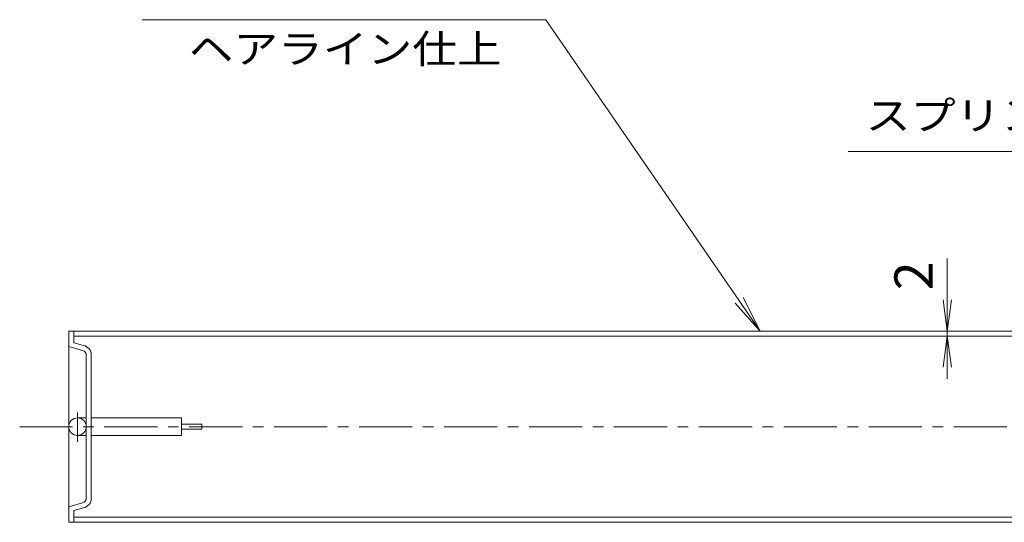
# Model space of a CAD drawing. Units: millimetres. Extents: x -939 to 926, y -687 to 499.
# Drawn here: x -687 to -294, y -248 to -48 of the extents above; entities that cross this region are included whole.
import ezdxf

# ---------------------------------------------------------------- set-up
doc = ezdxf.new("R2010")
doc.units = ezdxf.units.MM
doc.header["$LTSCALE"] = 5
doc.linetypes.add('JWW_CENTER1', pattern=[6.773333, 4.233333, -0.846667, 0.846667, -0.846667])
for name, color, linetype in [('その他', 7, 'Continuous'), ('寸法', 7, 'Continuous'), ('通り芯', 7, 'Continuous')]:
    doc.layers.add(name, color=color, linetype=linetype)
doc.styles.add('ＭＳ ゴシック', font='txt', dxfattribs={"height": 1})

msp = doc.modelspace()

# ---------------------------------------------------------------- linework, layer by layer
at = {"layer": 'その他', "color": 7, "linetype": 'Continuous', "lineweight": 9}
for p, q in [((-317.15, -142.95), (-317.15, -190.89)), ((-317.15, -171.81), (-318.78, -159.41)), ((-317.15, -171.81), (-315.52, -159.41)), ((-317.15, -173.81), (-318.78, -186.2)), ((-317.15, -173.81), (-315.52, -186.2))]:
    msp.add_line(p, q, dxfattribs=at)
at = {"layer": '寸法', "color": 7, "linetype": 'Continuous', "lineweight": 9}
for p, q in [((-638.12, -47.65), (-477.13, -47.65)), ((-477.13, -47.65), (-391.71, -171.81)), ((-356.68, -100.16), (-135.3, -100.16)), ((-391.71, -171.81), (-401.75, -160.66)), ((-391.71, -171.81), (-398.52, -158.44))]:
    msp.add_line(p, q, dxfattribs=at)
at = {"layer": '通り芯', "color": 4, "linetype": 'Continuous', "lineweight": 9}
for p, q in [((-667.4, -248.11), (-667.4, -171.81)), ((-667.4, -171.81), (-102.4, -171.81)), ((-665.4, -176.51), (-665.4, -171.81)), ((-665.4, -173.81), (-102.4, -173.81)), ((-661.51, -177.56), (-665.4, -176.51)), ((-667.4, -178.05), (-661.88, -179.52)), ((-660.4, -238.46), (-660.4, -181.46)), ((-658.4, -181.46), (-658.4, -238.46)), ((-667.4, -241.87), (-661.88, -240.39)), ((-661.51, -242.36), (-665.4, -243.4)), ((-665.4, -243.4), (-665.4, -248.11)), ((-665.4, -246.11), (-102.4, -246.11)), ((-667.4, -248.11), (-102.4, -248.11))]:
    msp.add_line(p, q, dxfattribs=at)
at = {"layer": '通り芯', "color": 7, "linetype": 'JWW_CENTER1', "lineweight": 9}
msp.add_line((-663.9, -216.01), (-663.9, -204.36), dxfattribs=at)
at = {"layer": '通り芯', "color": 7, "linetype": 'Continuous', "lineweight": 9}
for p, q in [((-660.4, -206.46), (-663.9, -206.46)), ((-658.4, -206.46), (-622.4, -206.46)), ((-622.4, -213.46), (-622.4, -206.46)), ((-614.4, -208.96), (-622.4, -208.96)), ((-614.4, -210.96), (-622.4, -210.96)), ((-614.4, -210.96), (-614.4, -208.96)), ((-663.9, -213.46), (-660.4, -213.46)), ((-622.4, -213.46), (-658.4, -213.46))]:
    msp.add_line(p, q, dxfattribs=at)
at = {"layer": '通り芯', "color": 4, "linetype": 'JWW_CENTER1', "lineweight": 9}
msp.add_line((925.82, -209.96), (-686.95, -209.96), dxfattribs=at)
at = {"layer": '通り芯', "color": 7, "linetype": 'Continuous', "lineweight": 9}
msp.add_circle((-663.9, -209.96), 3.5, dxfattribs=at)
at = {"layer": '通り芯', "color": 4, "linetype": 'Continuous', "lineweight": 9}
for centre, radius, start, end in [((-662.4, -181.46), 2, 0, 75), ((-662.4, -181.46), 4, 0, 77.1766), ((-662.4, -238.46), 2, 285, 0), ((-662.4, -238.46), 4, 282.8234, 0)]:
    msp.add_arc(centre, radius, start, end, dxfattribs=at)

# ---------------------------------------------------------------- texts
at = {"layer": 'その他', "color": 2, "linetype": 'Continuous', "lineweight": 211, "style": 'ＭＳ ゴシック'}
msp.add_text('2', height=15.24, rotation=90, dxfattribs=at).set_placement((-322.97, -155.57))
at = {"layer": '寸法', "color": 7, "linetype": 'Continuous', "lineweight": 9, "style": 'ＭＳ ゴシック'}
for s, width, p in [('ヘアライン仕上', 1.142857, (-619.55, -65)), ('スプリング：ＳＵＳ３０４', 1.152778, (-349.74, -91.58))]:
    msp.add_text(s, height=11.43, dxfattribs=dict(at, width=width)).set_placement(p)

doc.saveas('drawing.dxf')
